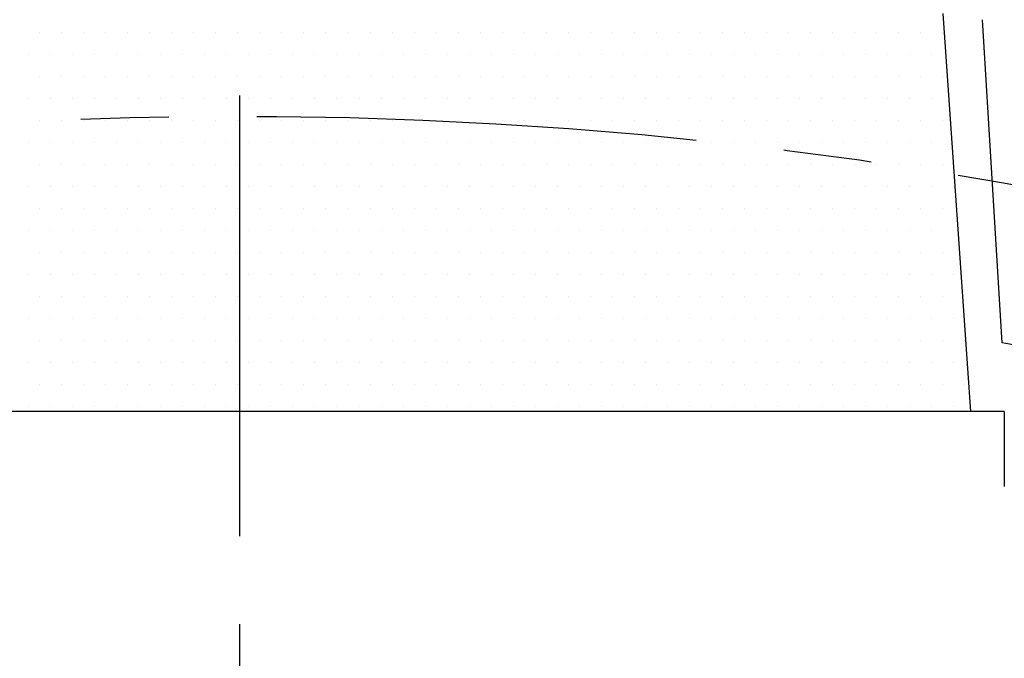
# Model space of a CAD drawing. Extents: x 0 to 3173, y -16 to 2264.
# Drawn here: x 568 to 596, y 1153 to 1171 of the extents above; entities that cross this region are included whole.
import ezdxf

# ---------------------------------------------------------------- set-up
doc = ezdxf.new("R2010")
doc.units = 0
doc.header["$LTSCALE"] = 10
doc.header["$MEASUREMENT"] = 0
doc.linetypes.add('CENTER', pattern=[2, 1.25, -0.25, 0.25, -0.25])
doc.layers.get('0').update_dxf_attribs({"linetype": 'CONTINUOUS'})
doc.layers.get('DEFPOINTS').update_dxf_attribs({"linetype": 'CONTINUOUS'})
for name, color, linetype in [('1', 1, 'CENTER'), ('14', 14, 'CONTINUOUS'), ('25', 7, 'CONTINUOUS'), ('DIM', 6, 'CONTINUOUS'), ('SPIDER', 7, 'CONTINUOUS')]:
    doc.layers.add(name, color=color, linetype=linetype)
doc.styles.add('GHS', font='romans', dxfattribs={"bigfont": 'ghs'})
doc.dimstyles.new('AA', dxfattribs={"dimtxt": 6, "dimasz": 6, "dimexe": 4, "dimexo": 0.7, "dimgap": 3, "dimtad": 1, "dimtoh": 1, "dimdec": 3, "dimdsep": 46, "dimtxsty": 'Standard', "dimcen": 0.09, "dimclrd": 2, "dimclre": 2, "dimclrt": 6, "dimadec": 0, "dimazin": 0, "dimtfac": 1, "dimtdec": 3, "dimtmove": 0, "dimatfit": 3, "dimfxl": 0, "dimtolj": 1, "dimarcsym": 0})

# ---------------------------------------------------------------- blocks, each defined once
blk = doc.blocks.new('*D60')
at = {"layer": 'DEFPOINTS', "color": 0}
for p in [(416.927, 1098.682), (731.042, 986.994)]:
    blk.add_point(p, dxfattribs=at)
at = {"layer": 'DIM', "color": 2, "lineweight": -2}
for p, q in [((141.764, 1143.795), (290.05, 1143.795)), ((290.05, 1143.795), (400.438, 1104.545)), ((731.042, 986.994), (416.927, 1098.682)), ((747.53, 981.131), (764.019, 975.268))]:
    blk.add_line(p, q, dxfattribs=at)
at = {"layer": 'DIM', "color": 2}
for points in [[(401.416, 1107.293), (399.461, 1101.796), (416.927, 1098.682)], [(748.508, 983.879), (746.553, 978.383), (731.042, 986.994)]]:
    blk.add_solid(points, dxfattribs=at)
at = {"layer": 'DIM', "color": 6, "insert": (212.907, 1158.795), "char_height": 18, "attachment_point": 5, "style": 'GHS'}
blk.add_mtext('\\A1;PCD333.38', dxfattribs=at)
blk = doc.blocks.new('#3하우징(100HL) 좌측')
for radius in [225.5, 204.75]:
    blk.add_circle((0, 0), radius)
blk.add_arc((0, 0), 189.31, 35.24018, 30.3468)
at = {"layer": '1'}
blk.add_circle((0, 0), 214.31, dxfattribs=at)
blk = doc.blocks.new('*D119')
at = {"layer": 'DEFPOINTS', "color": 0}
for p in [(736.127, 1182.976), (411.842, 902.7)]:
    blk.add_point(p, dxfattribs=at)
at = {"layer": 'DIM', "color": 2, "lineweight": -2}
for p, q in [((805.326, 1242.784), (749.367, 1194.419)), ((953.611, 1242.784), (805.326, 1242.784)), ((411.842, 902.7), (736.127, 1182.976)), ((398.602, 891.256), (385.362, 879.813))]:
    blk.add_line(p, q, dxfattribs=at)
at = {"layer": 'DIM', "color": 2}
for points in [[(747.459, 1196.626), (751.274, 1192.212), (736.127, 1182.976)], [(396.695, 893.463), (400.509, 889.05), (411.842, 902.7)]]:
    blk.add_solid(points, dxfattribs=at)
at = {"layer": 'DIM', "color": 6, "insert": (882.468, 1257.784), "char_height": 18, "attachment_point": 5, "style": 'GHS'}
blk.add_mtext('\\A1;PCD428.62', dxfattribs=at)
blk = doc.blocks.new('*X109')
at = {"color": 0}
for p, q in [((291.25, -210), (291.25, -210)), ((291.875, -210), (291.875, -210)), ((292.5, -210), (292.5, -210)), ((293.125, -210), (293.125, -210)), ((293.75, -210), (293.75, -210)), ((294.375, -210), (294.375, -210)), ((295, -210), (295, -210)), ((295.625, -210), (295.625, -210)), ((296.25, -210), (296.25, -210)), ((296.875, -210), (296.875, -210)), ((297.5, -210), (297.5, -210)), ((298.125, -210), (298.125, -210)), ((298.75, -210), (298.75, -210)), ((299.375, -210), (299.375, -210)), ((300, -210), (300, -210)), ((300.625, -210), (300.625, -210)), ((301.25, -210), (301.25, -210)), ((301.875, -210), (301.875, -210)), ((302.5, -210), (302.5, -210)), ((303.125, -210), (303.125, -210)), ((303.75, -210), (303.75, -210)), ((304.375, -210), (304.375, -210)), ((305, -210), (305, -210)), ((305.625, -210), (305.625, -210)), ((306.25, -210), (306.25, -210)), ((306.875, -210), (306.875, -210)), ((307.5, -210), (307.5, -210)), ((308.125, -210), (308.125, -210)), ((308.75, -210), (308.75, -210)), ((309.375, -210), (309.375, -210)), ((310, -210), (310, -210)), ((310.625, -210), (310.625, -210)), ((311.25, -210), (311.25, -210)), ((311.875, -210), (311.875, -210)), ((312.5, -210), (312.5, -210)), ((313.125, -210), (313.125, -210)), ((313.75, -210), (313.75, -210)), ((314.375, -210), (314.375, -210)), ((315, -210), (315, -210)), ((315.625, -210), (315.625, -210)), ((316.25, -210), (316.25, -210)), ((316.875, -210), (316.875, -210)), ((290.9375, -210.625), (290.9375, -210.625)), ((291.5625, -210.625), (291.5625, -210.625)), ((292.1875, -210.625), (292.1875, -210.625)), ((292.8125, -210.625), (292.8125, -210.625)), ((293.4375, -210.625), (293.4375, -210.625)), ((294.0625, -210.625), (294.0625, -210.625)), ((294.6875, -210.625), (294.6875, -210.625)), ((295.3125, -210.625), (295.3125, -210.625)), ((295.9375, -210.625), (295.9375, -210.625)), ((296.5625, -210.625), (296.5625, -210.625)), ((297.1875, -210.625), (297.1875, -210.625)), ((297.8125, -210.625), (297.8125, -210.625)), ((298.4375, -210.625), (298.4375, -210.625)), ((299.0625, -210.625), (299.0625, -210.625)), ((299.6875, -210.625), (299.6875, -210.625)), ((300.3125, -210.625), (300.3125, -210.625)), ((300.9375, -210.625), (300.9375, -210.625)), ((301.5625, -210.625), (301.5625, -210.625)), ((302.1875, -210.625), (302.1875, -210.625)), ((302.8125, -210.625), (302.8125, -210.625)), ((303.4375, -210.625), (303.4375, -210.625)), ((304.0625, -210.625), (304.0625, -210.625)), ((304.6875, -210.625), (304.6875, -210.625)), ((305.3125, -210.625), (305.3125, -210.625)), ((305.9375, -210.625), (305.9375, -210.625)), ((306.5625, -210.625), (306.5625, -210.625)), ((307.1875, -210.625), (307.1875, -210.625)), ((307.8125, -210.625), (307.8125, -210.625)), ((308.4375, -210.625), (308.4375, -210.625)), ((309.0625, -210.625), (309.0625, -210.625)), ((309.6875, -210.625), (309.6875, -210.625)), ((310.3125, -210.625), (310.3125, -210.625)), ((310.9375, -210.625), (310.9375, -210.625)), ((311.5625, -210.625), (311.5625, -210.625)), ((312.1875, -210.625), (312.1875, -210.625)), ((312.8125, -210.625), (312.8125, -210.625)), ((313.4375, -210.625), (313.4375, -210.625)), ((314.0625, -210.625), (314.0625, -210.625)), ((314.6875, -210.625), (314.6875, -210.625)), ((315.3125, -210.625), (315.3125, -210.625)), ((315.9375, -210.625), (315.9375, -210.625)), ((316.5625, -210.625), (316.5625, -210.625)), ((291.25, -211.25), (291.25, -211.25)), ((291.875, -211.25), (291.875, -211.25)), ((292.5, -211.25), (292.5, -211.25)), ((293.125, -211.25), (293.125, -211.25)), ((293.75, -211.25), (293.75, -211.25)), ((294.375, -211.25), (294.375, -211.25)), ((295, -211.25), (295, -211.25)), ((295.625, -211.25), (295.625, -211.25)), ((296.25, -211.25), (296.25, -211.25)), ((296.875, -211.25), (296.875, -211.25)), ((297.5, -211.25), (297.5, -211.25)), ((298.125, -211.25), (298.125, -211.25)), ((298.75, -211.25), (298.75, -211.25)), ((299.375, -211.25), (299.375, -211.25)), ((300, -211.25), (300, -211.25)), ((300.625, -211.25), (300.625, -211.25)), ((301.25, -211.25), (301.25, -211.25)), ((301.875, -211.25), (301.875, -211.25)), ((302.5, -211.25), (302.5, -211.25)), ((303.125, -211.25), (303.125, -211.25)), ((303.75, -211.25), (303.75, -211.25)), ((304.375, -211.25), (304.375, -211.25)), ((305, -211.25), (305, -211.25)), ((305.625, -211.25), (305.625, -211.25)), ((306.25, -211.25), (306.25, -211.25)), ((306.875, -211.25), (306.875, -211.25)), ((307.5, -211.25), (307.5, -211.25)), ((308.125, -211.25), (308.125, -211.25)), ((308.75, -211.25), (308.75, -211.25)), ((309.375, -211.25), (309.375, -211.25)), ((310, -211.25), (310, -211.25)), ((310.625, -211.25), (310.625, -211.25)), ((311.25, -211.25), (311.25, -211.25)), ((311.875, -211.25), (311.875, -211.25)), ((312.5, -211.25), (312.5, -211.25)), ((313.125, -211.25), (313.125, -211.25)), ((313.75, -211.25), (313.75, -211.25)), ((314.375, -211.25), (314.375, -211.25)), ((315, -211.25), (315, -211.25)), ((315.625, -211.25), (315.625, -211.25)), ((316.25, -211.25), (316.25, -211.25)), ((316.875, -211.25), (316.875, -211.25)), ((290.9375, -211.875), (290.9375, -211.875)), ((291.5625, -211.875), (291.5625, -211.875)), ((292.1875, -211.875), (292.1875, -211.875)), ((292.8125, -211.875), (292.8125, -211.875)), ((293.4375, -211.875), (293.4375, -211.875)), ((294.0625, -211.875), (294.0625, -211.875)), ((294.6875, -211.875), (294.6875, -211.875)), ((295.3125, -211.875), (295.3125, -211.875)), ((295.9375, -211.875), (295.9375, -211.875)), ((296.5625, -211.875), (296.5625, -211.875)), ((297.1875, -211.875), (297.1875, -211.875)), ((297.8125, -211.875), (297.8125, -211.875)), ((298.4375, -211.875), (298.4375, -211.875)), ((299.0625, -211.875), (299.0625, -211.875)), ((299.6875, -211.875), (299.6875, -211.875)), ((300.3125, -211.875), (300.3125, -211.875)), ((300.9375, -211.875), (300.9375, -211.875)), ((301.5625, -211.875), (301.5625, -211.875)), ((302.1875, -211.875), (302.1875, -211.875)), ((302.8125, -211.875), (302.8125, -211.875)), ((303.4375, -211.875), (303.4375, -211.875)), ((304.0625, -211.875), (304.0625, -211.875)), ((304.6875, -211.875), (304.6875, -211.875)), ((305.3125, -211.875), (305.3125, -211.875)), ((305.9375, -211.875), (305.9375, -211.875)), ((306.5625, -211.875), (306.5625, -211.875)), ((307.1875, -211.875), (307.1875, -211.875)), ((307.8125, -211.875), (307.8125, -211.875)), ((308.4375, -211.875), (308.4375, -211.875)), ((309.0625, -211.875), (309.0625, -211.875)), ((309.6875, -211.875), (309.6875, -211.875)), ((310.3125, -211.875), (310.3125, -211.875)), ((310.9375, -211.875), (310.9375, -211.875)), ((311.5625, -211.875), (311.5625, -211.875)), ((312.1875, -211.875), (312.1875, -211.875)), ((312.8125, -211.875), (312.8125, -211.875)), ((313.4375, -211.875), (313.4375, -211.875)), ((314.0625, -211.875), (314.0625, -211.875)), ((314.6875, -211.875), (314.6875, -211.875)), ((315.3125, -211.875), (315.3125, -211.875)), ((315.9375, -211.875), (315.9375, -211.875)), ((316.5625, -211.875), (316.5625, -211.875)), ((291.25, -212.5), (291.25, -212.5)), ((291.875, -212.5), (291.875, -212.5)), ((292.5, -212.5), (292.5, -212.5)), ((293.125, -212.5), (293.125, -212.5)), ((293.75, -212.5), (293.75, -212.5)), ((294.375, -212.5), (294.375, -212.5)), ((295, -212.5), (295, -212.5)), ((295.625, -212.5), (295.625, -212.5)), ((296.25, -212.5), (296.25, -212.5)), ((296.875, -212.5), (296.875, -212.5)), ((297.5, -212.5), (297.5, -212.5)), ((298.125, -212.5), (298.125, -212.5)), ((298.75, -212.5), (298.75, -212.5)), ((299.375, -212.5), (299.375, -212.5)), ((300, -212.5), (300, -212.5)), ((300.625, -212.5), (300.625, -212.5)), ((301.25, -212.5), (301.25, -212.5)), ((301.875, -212.5), (301.875, -212.5)), ((302.5, -212.5), (302.5, -212.5)), ((303.125, -212.5), (303.125, -212.5)), ((303.75, -212.5), (303.75, -212.5)), ((304.375, -212.5), (304.375, -212.5)), ((305, -212.5), (305, -212.5)), ((305.625, -212.5), (305.625, -212.5)), ((306.25, -212.5), (306.25, -212.5)), ((306.875, -212.5), (306.875, -212.5)), ((307.5, -212.5), (307.5, -212.5)), ((308.125, -212.5), (308.125, -212.5)), ((308.75, -212.5), (308.75, -212.5)), ((309.375, -212.5), (309.375, -212.5)), ((310, -212.5), (310, -212.5)), ((310.625, -212.5), (310.625, -212.5)), ((311.25, -212.5), (311.25, -212.5)), ((311.875, -212.5), (311.875, -212.5)), ((312.5, -212.5), (312.5, -212.5)), ((313.125, -212.5), (313.125, -212.5)), ((313.75, -212.5), (313.75, -212.5)), ((314.375, -212.5), (314.375, -212.5)), ((315, -212.5), (315, -212.5)), ((315.625, -212.5), (315.625, -212.5)), ((316.25, -212.5), (316.25, -212.5)), ((316.875, -212.5), (316.875, -212.5)), ((290.9375, -213.125), (290.9375, -213.125)), ((291.5625, -213.125), (291.5625, -213.125)), ((292.1875, -213.125), (292.1875, -213.125)), ((292.8125, -213.125), (292.8125, -213.125)), ((293.4375, -213.125), (293.4375, -213.125)), ((294.0625, -213.125), (294.0625, -213.125)), ((294.6875, -213.125), (294.6875, -213.125)), ((295.3125, -213.125), (295.3125, -213.125)), ((295.9375, -213.125), (295.9375, -213.125)), ((296.5625, -213.125), (296.5625, -213.125)), ((297.1875, -213.125), (297.1875, -213.125)), ((297.8125, -213.125), (297.8125, -213.125)), ((298.4375, -213.125), (298.4375, -213.125)), ((299.0625, -213.125), (299.0625, -213.125)), ((299.6875, -213.125), (299.6875, -213.125)), ((300.3125, -213.125), (300.3125, -213.125)), ((300.9375, -213.125), (300.9375, -213.125)), ((301.5625, -213.125), (301.5625, -213.125)), ((302.1875, -213.125), (302.1875, -213.125)), ((302.8125, -213.125), (302.8125, -213.125)), ((303.4375, -213.125), (303.4375, -213.125)), ((304.0625, -213.125), (304.0625, -213.125)), ((304.6875, -213.125), (304.6875, -213.125)), ((305.3125, -213.125), (305.3125, -213.125)), ((305.9375, -213.125), (305.9375, -213.125)), ((306.5625, -213.125), (306.5625, -213.125)), ((307.1875, -213.125), (307.1875, -213.125)), ((307.8125, -213.125), (307.8125, -213.125)), ((308.4375, -213.125), (308.4375, -213.125)), ((309.0625, -213.125), (309.0625, -213.125)), ((309.6875, -213.125), (309.6875, -213.125)), ((310.3125, -213.125), (310.3125, -213.125)), ((310.9375, -213.125), (310.9375, -213.125)), ((311.5625, -213.125), (311.5625, -213.125)), ((312.1875, -213.125), (312.1875, -213.125)), ((312.8125, -213.125), (312.8125, -213.125)), ((313.4375, -213.125), (313.4375, -213.125)), ((314.0625, -213.125), (314.0625, -213.125)), ((314.6875, -213.125), (314.6875, -213.125)), ((315.3125, -213.125), (315.3125, -213.125)), ((315.9375, -213.125), (315.9375, -213.125)), ((316.5625, -213.125), (316.5625, -213.125)), ((291.25, -213.75), (291.25, -213.75)), ((291.875, -213.75), (291.875, -213.75)), ((292.5, -213.75), (292.5, -213.75)), ((293.125, -213.75), (293.125, -213.75)), ((293.75, -213.75), (293.75, -213.75)), ((294.375, -213.75), (294.375, -213.75)), ((295, -213.75), (295, -213.75)), ((295.625, -213.75), (295.625, -213.75)), ((296.25, -213.75), (296.25, -213.75)), ((296.875, -213.75), (296.875, -213.75)), ((297.5, -213.75), (297.5, -213.75)), ((298.125, -213.75), (298.125, -213.75)), ((298.75, -213.75), (298.75, -213.75)), ((299.375, -213.75), (299.375, -213.75)), ((300, -213.75), (300, -213.75)), ((300.625, -213.75), (300.625, -213.75)), ((301.25, -213.75), (301.25, -213.75)), ((301.875, -213.75), (301.875, -213.75)), ((302.5, -213.75), (302.5, -213.75)), ((303.125, -213.75), (303.125, -213.75)), ((303.75, -213.75), (303.75, -213.75)), ((304.375, -213.75), (304.375, -213.75)), ((305, -213.75), (305, -213.75)), ((305.625, -213.75), (305.625, -213.75)), ((306.25, -213.75), (306.25, -213.75)), ((306.875, -213.75), (306.875, -213.75)), ((307.5, -213.75), (307.5, -213.75)), ((308.125, -213.75), (308.125, -213.75)), ((308.75, -213.75), (308.75, -213.75)), ((309.375, -213.75), (309.375, -213.75)), ((310, -213.75), (310, -213.75)), ((310.625, -213.75), (310.625, -213.75)), ((311.25, -213.75), (311.25, -213.75)), ((311.875, -213.75), (311.875, -213.75)), ((312.5, -213.75), (312.5, -213.75)), ((313.125, -213.75), (313.125, -213.75)), ((313.75, -213.75), (313.75, -213.75)), ((314.375, -213.75), (314.375, -213.75)), ((315, -213.75), (315, -213.75)), ((315.625, -213.75), (315.625, -213.75)), ((316.25, -213.75), (316.25, -213.75)), ((316.875, -213.75), (316.875, -213.75)), ((290.9375, -214.375), (290.9375, -214.375)), ((291.5625, -214.375), (291.5625, -214.375)), ((292.1875, -214.375), (292.1875, -214.375)), ((292.8125, -214.375), (292.8125, -214.375)), ((293.4375, -214.375), (293.4375, -214.375)), ((294.0625, -214.375), (294.0625, -214.375)), ((294.6875, -214.375), (294.6875, -214.375)), ((295.3125, -214.375), (295.3125, -214.375)), ((295.9375, -214.375), (295.9375, -214.375)), ((296.5625, -214.375), (296.5625, -214.375)), ((297.1875, -214.375), (297.1875, -214.375)), ((297.8125, -214.375), (297.8125, -214.375)), ((298.4375, -214.375), (298.4375, -214.375)), ((299.0625, -214.375), (299.0625, -214.375)), ((299.6875, -214.375), (299.6875, -214.375)), ((300.3125, -214.375), (300.3125, -214.375)), ((300.9375, -214.375), (300.9375, -214.375)), ((301.5625, -214.375), (301.5625, -214.375)), ((302.1875, -214.375), (302.1875, -214.375)), ((302.8125, -214.375), (302.8125, -214.375)), ((303.4375, -214.375), (303.4375, -214.375)), ((304.0625, -214.375), (304.0625, -214.375)), ((304.6875, -214.375), (304.6875, -214.375)), ((305.3125, -214.375), (305.3125, -214.375)), ((305.9375, -214.375), (305.9375, -214.375)), ((306.5625, -214.375), (306.5625, -214.375)), ((307.1875, -214.375), (307.1875, -214.375)), ((307.8125, -214.375), (307.8125, -214.375)), ((308.4375, -214.375), (308.4375, -214.375)), ((309.0625, -214.375), (309.0625, -214.375)), ((309.6875, -214.375), (309.6875, -214.375)), ((310.3125, -214.375), (310.3125, -214.375)), ((310.9375, -214.375), (310.9375, -214.375)), ((311.5625, -214.375), (311.5625, -214.375)), ((312.1875, -214.375), (312.1875, -214.375)), ((312.8125, -214.375), (312.8125, -214.375)), ((313.4375, -214.375), (313.4375, -214.375)), ((314.0625, -214.375), (314.0625, -214.375)), ((314.6875, -214.375), (314.6875, -214.375)), ((315.3125, -214.375), (315.3125, -214.375)), ((315.9375, -214.375), (315.9375, -214.375)), ((316.5625, -214.375), (316.5625, -214.375)), ((317.1875, -214.375), (317.1875, -214.375)), ((291.25, -215), (291.25, -215)), ((291.875, -215), (291.875, -215)), ((292.5, -215), (292.5, -215)), ((293.125, -215), (293.125, -215)), ((293.75, -215), (293.75, -215)), ((294.375, -215), (294.375, -215)), ((295, -215), (295, -215)), ((295.625, -215), (295.625, -215)), ((296.25, -215), (296.25, -215)), ((296.875, -215), (296.875, -215)), ((297.5, -215), (297.5, -215)), ((298.125, -215), (298.125, -215)), ((298.75, -215), (298.75, -215)), ((299.375, -215), (299.375, -215)), ((300, -215), (300, -215)), ((300.625, -215), (300.625, -215)), ((301.25, -215), (301.25, -215)), ((301.875, -215), (301.875, -215)), ((302.5, -215), (302.5, -215)), ((303.125, -215), (303.125, -215)), ((303.75, -215), (303.75, -215)), ((304.375, -215), (304.375, -215)), ((305, -215), (305, -215)), ((305.625, -215), (305.625, -215)), ((306.25, -215), (306.25, -215)), ((306.875, -215), (306.875, -215)), ((307.5, -215), (307.5, -215)), ((308.125, -215), (308.125, -215)), ((308.75, -215), (308.75, -215)), ((309.375, -215), (309.375, -215)), ((310, -215), (310, -215)), ((310.625, -215), (310.625, -215)), ((311.25, -215), (311.25, -215)), ((311.875, -215), (311.875, -215)), ((312.5, -215), (312.5, -215)), ((313.125, -215), (313.125, -215)), ((313.75, -215), (313.75, -215)), ((314.375, -215), (314.375, -215)), ((315, -215), (315, -215)), ((315.625, -215), (315.625, -215)), ((316.25, -215), (316.25, -215)), ((316.875, -215), (316.875, -215)), ((290.9375, -215.625), (290.9375, -215.625)), ((291.5625, -215.625), (291.5625, -215.625)), ((292.1875, -215.625), (292.1875, -215.625)), ((292.8125, -215.625), (292.8125, -215.625)), ((293.4375, -215.625), (293.4375, -215.625)), ((294.0625, -215.625), (294.0625, -215.625)), ((294.6875, -215.625), (294.6875, -215.625)), ((295.3125, -215.625), (295.3125, -215.625)), ((295.9375, -215.625), (295.9375, -215.625)), ((296.5625, -215.625), (296.5625, -215.625)), ((297.1875, -215.625), (297.1875, -215.625)), ((297.8125, -215.625), (297.8125, -215.625)), ((298.4375, -215.625), (298.4375, -215.625)), ((299.0625, -215.625), (299.0625, -215.625)), ((299.6875, -215.625), (299.6875, -215.625)), ((300.3125, -215.625), (300.3125, -215.625)), ((300.9375, -215.625), (300.9375, -215.625)), ((301.5625, -215.625), (301.5625, -215.625)), ((302.1875, -215.625), (302.1875, -215.625)), ((302.8125, -215.625), (302.8125, -215.625)), ((303.4375, -215.625), (303.4375, -215.625)), ((304.0625, -215.625), (304.0625, -215.625)), ((304.6875, -215.625), (304.6875, -215.625)), ((305.3125, -215.625), (305.3125, -215.625)), ((305.9375, -215.625), (305.9375, -215.625)), ((306.5625, -215.625), (306.5625, -215.625)), ((307.1875, -215.625), (307.1875, -215.625)), ((307.8125, -215.625), (307.8125, -215.625)), ((308.4375, -215.625), (308.4375, -215.625)), ((309.0625, -215.625), (309.0625, -215.625)), ((309.6875, -215.625), (309.6875, -215.625)), ((310.3125, -215.625), (310.3125, -215.625)), ((310.9375, -215.625), (310.9375, -215.625)), ((311.5625, -215.625), (311.5625, -215.625)), ((312.1875, -215.625), (312.1875, -215.625)), ((312.8125, -215.625), (312.8125, -215.625)), ((313.4375, -215.625), (313.4375, -215.625)), ((314.0625, -215.625), (314.0625, -215.625)), ((314.6875, -215.625), (314.6875, -215.625)), ((315.3125, -215.625), (315.3125, -215.625)), ((315.9375, -215.625), (315.9375, -215.625)), ((316.5625, -215.625), (316.5625, -215.625)), ((317.1875, -215.625), (317.1875, -215.625)), ((291.25, -216.25), (291.25, -216.25)), ((291.875, -216.25), (291.875, -216.25)), ((292.5, -216.25), (292.5, -216.25)), ((293.125, -216.25), (293.125, -216.25)), ((293.75, -216.25), (293.75, -216.25)), ((294.375, -216.25), (294.375, -216.25)), ((295, -216.25), (295, -216.25)), ((295.625, -216.25), (295.625, -216.25)), ((296.25, -216.25), (296.25, -216.25)), ((296.875, -216.25), (296.875, -216.25)), ((297.5, -216.25), (297.5, -216.25)), ((298.125, -216.25), (298.125, -216.25)), ((298.75, -216.25), (298.75, -216.25)), ((299.375, -216.25), (299.375, -216.25)), ((300, -216.25), (300, -216.25)), ((300.625, -216.25), (300.625, -216.25)), ((301.25, -216.25), (301.25, -216.25)), ((301.875, -216.25), (301.875, -216.25)), ((302.5, -216.25), (302.5, -216.25)), ((303.125, -216.25), (303.125, -216.25)), ((303.75, -216.25), (303.75, -216.25)), ((304.375, -216.25), (304.375, -216.25)), ((305, -216.25), (305, -216.25)), ((305.625, -216.25), (305.625, -216.25)), ((306.25, -216.25), (306.25, -216.25)), ((306.875, -216.25), (306.875, -216.25)), ((307.5, -216.25), (307.5, -216.25)), ((308.125, -216.25), (308.125, -216.25)), ((308.75, -216.25), (308.75, -216.25)), ((309.375, -216.25), (309.375, -216.25)), ((310, -216.25), (310, -216.25)), ((310.625, -216.25), (310.625, -216.25)), ((311.25, -216.25), (311.25, -216.25)), ((311.875, -216.25), (311.875, -216.25)), ((312.5, -216.25), (312.5, -216.25)), ((313.125, -216.25), (313.125, -216.25)), ((313.75, -216.25), (313.75, -216.25)), ((314.375, -216.25), (314.375, -216.25)), ((315, -216.25), (315, -216.25)), ((315.625, -216.25), (315.625, -216.25)), ((316.25, -216.25), (316.25, -216.25)), ((316.875, -216.25), (316.875, -216.25)), ((290.9375, -216.875), (290.9375, -216.875)), ((291.5625, -216.875), (291.5625, -216.875)), ((292.1875, -216.875), (292.1875, -216.875)), ((292.8125, -216.875), (292.8125, -216.875)), ((293.4375, -216.875), (293.4375, -216.875)), ((294.0625, -216.875), (294.0625, -216.875)), ((294.6875, -216.875), (294.6875, -216.875)), ((295.3125, -216.875), (295.3125, -216.875)), ((295.9375, -216.875), (295.9375, -216.875)), ((296.5625, -216.875), (296.5625, -216.875)), ((297.1875, -216.875), (297.1875, -216.875)), ((297.8125, -216.875), (297.8125, -216.875)), ((298.4375, -216.875), (298.4375, -216.875)), ((299.0625, -216.875), (299.0625, -216.875)), ((299.6875, -216.875), (299.6875, -216.875)), ((300.3125, -216.875), (300.3125, -216.875)), ((300.9375, -216.875), (300.9375, -216.875)), ((301.5625, -216.875), (301.5625, -216.875)), ((302.1875, -216.875), (302.1875, -216.875)), ((302.8125, -216.875), (302.8125, -216.875)), ((303.4375, -216.875), (303.4375, -216.875)), ((304.0625, -216.875), (304.0625, -216.875)), ((304.6875, -216.875), (304.6875, -216.875)), ((305.3125, -216.875), (305.3125, -216.875)), ((305.9375, -216.875), (305.9375, -216.875)), ((306.5625, -216.875), (306.5625, -216.875)), ((307.1875, -216.875), (307.1875, -216.875)), ((307.8125, -216.875), (307.8125, -216.875)), ((308.4375, -216.875), (308.4375, -216.875)), ((309.0625, -216.875), (309.0625, -216.875)), ((309.6875, -216.875), (309.6875, -216.875)), ((310.3125, -216.875), (310.3125, -216.875)), ((310.9375, -216.875), (310.9375, -216.875)), ((311.5625, -216.875), (311.5625, -216.875)), ((312.1875, -216.875), (312.1875, -216.875)), ((312.8125, -216.875), (312.8125, -216.875)), ((313.4375, -216.875), (313.4375, -216.875)), ((314.0625, -216.875), (314.0625, -216.875)), ((314.6875, -216.875), (314.6875, -216.875)), ((315.3125, -216.875), (315.3125, -216.875)), ((315.9375, -216.875), (315.9375, -216.875)), ((316.5625, -216.875), (316.5625, -216.875)), ((317.1875, -216.875), (317.1875, -216.875)), ((291.25, -217.5), (291.25, -217.5)), ((291.875, -217.5), (291.875, -217.5)), ((292.5, -217.5), (292.5, -217.5)), ((293.125, -217.5), (293.125, -217.5)), ((293.75, -217.5), (293.75, -217.5)), ((294.375, -217.5), (294.375, -217.5)), ((295, -217.5), (295, -217.5)), ((295.625, -217.5), (295.625, -217.5)), ((296.25, -217.5), (296.25, -217.5)), ((296.875, -217.5), (296.875, -217.5)), ((297.5, -217.5), (297.5, -217.5)), ((298.125, -217.5), (298.125, -217.5)), ((298.75, -217.5), (298.75, -217.5)), ((299.375, -217.5), (299.375, -217.5)), ((300, -217.5), (300, -217.5)), ((300.625, -217.5), (300.625, -217.5)), ((301.25, -217.5), (301.25, -217.5)), ((301.875, -217.5), (301.875, -217.5)), ((302.5, -217.5), (302.5, -217.5)), ((303.125, -217.5), (303.125, -217.5)), ((303.75, -217.5), (303.75, -217.5)), ((304.375, -217.5), (304.375, -217.5)), ((305, -217.5), (305, -217.5)), ((305.625, -217.5), (305.625, -217.5)), ((306.25, -217.5), (306.25, -217.5)), ((306.875, -217.5), (306.875, -217.5)), ((307.5, -217.5), (307.5, -217.5)), ((308.125, -217.5), (308.125, -217.5)), ((308.75, -217.5), (308.75, -217.5)), ((309.375, -217.5), (309.375, -217.5)), ((310, -217.5), (310, -217.5)), ((310.625, -217.5), (310.625, -217.5)), ((311.25, -217.5), (311.25, -217.5)), ((311.875, -217.5), (311.875, -217.5)), ((312.5, -217.5), (312.5, -217.5)), ((313.125, -217.5), (313.125, -217.5)), ((313.75, -217.5), (313.75, -217.5)), ((314.375, -217.5), (314.375, -217.5)), ((315, -217.5), (315, -217.5)), ((315.625, -217.5), (315.625, -217.5)), ((316.25, -217.5), (316.25, -217.5)), ((316.875, -217.5), (316.875, -217.5)), ((290.9375, -218.125), (290.9375, -218.125)), ((291.5625, -218.125), (291.5625, -218.125)), ((292.1875, -218.125), (292.1875, -218.125)), ((292.8125, -218.125), (292.8125, -218.125)), ((293.4375, -218.125), (293.4375, -218.125)), ((294.0625, -218.125), (294.0625, -218.125)), ((294.6875, -218.125), (294.6875, -218.125)), ((295.3125, -218.125), (295.3125, -218.125)), ((295.9375, -218.125), (295.9375, -218.125)), ((296.5625, -218.125), (296.5625, -218.125)), ((297.1875, -218.125), (297.1875, -218.125)), ((297.8125, -218.125), (297.8125, -218.125)), ((298.4375, -218.125), (298.4375, -218.125)), ((299.0625, -218.125), (299.0625, -218.125)), ((299.6875, -218.125), (299.6875, -218.125)), ((300.3125, -218.125), (300.3125, -218.125)), ((300.9375, -218.125), (300.9375, -218.125)), ((301.5625, -218.125), (301.5625, -218.125)), ((302.1875, -218.125), (302.1875, -218.125)), ((302.8125, -218.125), (302.8125, -218.125)), ((303.4375, -218.125), (303.4375, -218.125)), ((304.0625, -218.125), (304.0625, -218.125)), ((304.6875, -218.125), (304.6875, -218.125)), ((305.3125, -218.125), (305.3125, -218.125)), ((305.9375, -218.125), (305.9375, -218.125)), ((306.5625, -218.125), (306.5625, -218.125)), ((307.1875, -218.125), (307.1875, -218.125)), ((307.8125, -218.125), (307.8125, -218.125)), ((308.4375, -218.125), (308.4375, -218.125)), ((309.0625, -218.125), (309.0625, -218.125)), ((309.6875, -218.125), (309.6875, -218.125)), ((310.3125, -218.125), (310.3125, -218.125)), ((310.9375, -218.125), (310.9375, -218.125)), ((311.5625, -218.125), (311.5625, -218.125)), ((312.1875, -218.125), (312.1875, -218.125)), ((312.8125, -218.125), (312.8125, -218.125)), ((313.4375, -218.125), (313.4375, -218.125)), ((314.0625, -218.125), (314.0625, -218.125)), ((314.6875, -218.125), (314.6875, -218.125)), ((315.3125, -218.125), (315.3125, -218.125)), ((315.9375, -218.125), (315.9375, -218.125)), ((316.5625, -218.125), (316.5625, -218.125)), ((317.1875, -218.125), (317.1875, -218.125)), ((291.25, -218.75), (291.25, -218.75)), ((291.875, -218.75), (291.875, -218.75)), ((292.5, -218.75), (292.5, -218.75)), ((293.125, -218.75), (293.125, -218.75)), ((293.75, -218.75), (293.75, -218.75)), ((294.375, -218.75), (294.375, -218.75)), ((295, -218.75), (295, -218.75)), ((295.625, -218.75), (295.625, -218.75)), ((296.25, -218.75), (296.25, -218.75)), ((296.875, -218.75), (296.875, -218.75)), ((297.5, -218.75), (297.5, -218.75)), ((298.125, -218.75), (298.125, -218.75)), ((298.75, -218.75), (298.75, -218.75)), ((299.375, -218.75), (299.375, -218.75)), ((300, -218.75), (300, -218.75)), ((300.625, -218.75), (300.625, -218.75)), ((301.25, -218.75), (301.25, -218.75)), ((301.875, -218.75), (301.875, -218.75)), ((302.5, -218.75), (302.5, -218.75)), ((303.125, -218.75), (303.125, -218.75)), ((303.75, -218.75), (303.75, -218.75)), ((304.375, -218.75), (304.375, -218.75)), ((305, -218.75), (305, -218.75)), ((305.625, -218.75), (305.625, -218.75)), ((306.25, -218.75), (306.25, -218.75)), ((306.875, -218.75), (306.875, -218.75)), ((307.5, -218.75), (307.5, -218.75)), ((308.125, -218.75), (308.125, -218.75)), ((308.75, -218.75), (308.75, -218.75)), ((309.375, -218.75), (309.375, -218.75)), ((310, -218.75), (310, -218.75)), ((310.625, -218.75), (310.625, -218.75)), ((311.25, -218.75), (311.25, -218.75)), ((311.875, -218.75), (311.875, -218.75)), ((312.5, -218.75), (312.5, -218.75)), ((313.125, -218.75), (313.125, -218.75)), ((313.75, -218.75), (313.75, -218.75)), ((314.375, -218.75), (314.375, -218.75)), ((315, -218.75), (315, -218.75)), ((315.625, -218.75), (315.625, -218.75)), ((316.25, -218.75), (316.25, -218.75)), ((316.875, -218.75), (316.875, -218.75)), ((317.5, -218.75), (317.5, -218.75)), ((290.9375, -219.375), (290.9375, -219.375)), ((291.5625, -219.375), (291.5625, -219.375)), ((292.1875, -219.375), (292.1875, -219.375)), ((292.8125, -219.375), (292.8125, -219.375)), ((293.4375, -219.375), (293.4375, -219.375)), ((294.0625, -219.375), (294.0625, -219.375)), ((294.6875, -219.375), (294.6875, -219.375)), ((295.3125, -219.375), (295.3125, -219.375)), ((295.9375, -219.375), (295.9375, -219.375)), ((296.5625, -219.375), (296.5625, -219.375)), ((297.1875, -219.375), (297.1875, -219.375)), ((297.8125, -219.375), (297.8125, -219.375)), ((298.4375, -219.375), (298.4375, -219.375)), ((299.0625, -219.375), (299.0625, -219.375)), ((299.6875, -219.375), (299.6875, -219.375)), ((300.3125, -219.375), (300.3125, -219.375)), ((300.9375, -219.375), (300.9375, -219.375)), ((301.5625, -219.375), (301.5625, -219.375)), ((302.1875, -219.375), (302.1875, -219.375)), ((302.8125, -219.375), (302.8125, -219.375)), ((303.4375, -219.375), (303.4375, -219.375)), ((304.0625, -219.375), (304.0625, -219.375)), ((304.6875, -219.375), (304.6875, -219.375)), ((305.3125, -219.375), (305.3125, -219.375)), ((305.9375, -219.375), (305.9375, -219.375)), ((306.5625, -219.375), (306.5625, -219.375)), ((307.1875, -219.375), (307.1875, -219.375)), ((307.8125, -219.375), (307.8125, -219.375)), ((308.4375, -219.375), (308.4375, -219.375)), ((309.0625, -219.375), (309.0625, -219.375)), ((309.6875, -219.375), (309.6875, -219.375)), ((310.3125, -219.375), (310.3125, -219.375)), ((310.9375, -219.375), (310.9375, -219.375)), ((311.5625, -219.375), (311.5625, -219.375)), ((312.1875, -219.375), (312.1875, -219.375)), ((312.8125, -219.375), (312.8125, -219.375)), ((313.4375, -219.375), (313.4375, -219.375)), ((314.0625, -219.375), (314.0625, -219.375)), ((314.6875, -219.375), (314.6875, -219.375)), ((315.3125, -219.375), (315.3125, -219.375)), ((315.9375, -219.375), (315.9375, -219.375)), ((316.5625, -219.375), (316.5625, -219.375)), ((317.1875, -219.375), (317.1875, -219.375)), ((291.25, -220), (291.25, -220)), ((291.875, -220), (291.875, -220)), ((292.5, -220), (292.5, -220)), ((293.125, -220), (293.125, -220)), ((293.75, -220), (293.75, -220)), ((294.375, -220), (294.375, -220)), ((295, -220), (295, -220)), ((295.625, -220), (295.625, -220)), ((296.25, -220), (296.25, -220)), ((296.875, -220), (296.875, -220)), ((297.5, -220), (297.5, -220)), ((298.125, -220), (298.125, -220)), ((298.75, -220), (298.75, -220)), ((299.375, -220), (299.375, -220)), ((300, -220), (300, -220)), ((300.625, -220), (300.625, -220)), ((301.25, -220), (301.25, -220)), ((301.875, -220), (301.875, -220)), ((302.5, -220), (302.5, -220)), ((303.125, -220), (303.125, -220)), ((303.75, -220), (303.75, -220)), ((304.375, -220), (304.375, -220)), ((305, -220), (305, -220)), ((305.625, -220), (305.625, -220)), ((306.25, -220), (306.25, -220)), ((306.875, -220), (306.875, -220)), ((307.5, -220), (307.5, -220)), ((308.125, -220), (308.125, -220)), ((308.75, -220), (308.75, -220)), ((309.375, -220), (309.375, -220)), ((310, -220), (310, -220)), ((310.625, -220), (310.625, -220)), ((311.25, -220), (311.25, -220)), ((311.875, -220), (311.875, -220)), ((312.5, -220), (312.5, -220)), ((313.125, -220), (313.125, -220)), ((313.75, -220), (313.75, -220)), ((314.375, -220), (314.375, -220)), ((315, -220), (315, -220)), ((315.625, -220), (315.625, -220)), ((316.25, -220), (316.25, -220)), ((316.875, -220), (316.875, -220)), ((317.5, -220), (317.5, -220)), ((290.9375, -220.625), (290.9375, -220.625)), ((291.5625, -220.625), (291.5625, -220.625)), ((292.1875, -220.625), (292.1875, -220.625)), ((292.8125, -220.625), (292.8125, -220.625)), ((293.4375, -220.625), (293.4375, -220.625)), ((294.0625, -220.625), (294.0625, -220.625)), ((294.6875, -220.625), (294.6875, -220.625)), ((295.3125, -220.625), (295.3125, -220.625)), ((295.9375, -220.625), (295.9375, -220.625)), ((296.5625, -220.625), (296.5625, -220.625)), ((297.1875, -220.625), (297.1875, -220.625)), ((297.8125, -220.625), (297.8125, -220.625)), ((298.4375, -220.625), (298.4375, -220.625)), ((299.0625, -220.625), (299.0625, -220.625)), ((299.6875, -220.625), (299.6875, -220.625)), ((300.3125, -220.625), (300.3125, -220.625)), ((300.9375, -220.625), (300.9375, -220.625)), ((301.5625, -220.625), (301.5625, -220.625)), ((302.1875, -220.625), (302.1875, -220.625)), ((302.8125, -220.625), (302.8125, -220.625)), ((303.4375, -220.625), (303.4375, -220.625)), ((304.0625, -220.625), (304.0625, -220.625)), ((304.6875, -220.625), (304.6875, -220.625)), ((305.3125, -220.625), (305.3125, -220.625)), ((305.9375, -220.625), (305.9375, -220.625)), ((306.5625, -220.625), (306.5625, -220.625)), ((307.1875, -220.625), (307.1875, -220.625)), ((307.8125, -220.625), (307.8125, -220.625)), ((308.4375, -220.625), (308.4375, -220.625)), ((309.0625, -220.625), (309.0625, -220.625)), ((309.6875, -220.625), (309.6875, -220.625)), ((310.3125, -220.625), (310.3125, -220.625)), ((310.9375, -220.625), (310.9375, -220.625)), ((311.5625, -220.625), (311.5625, -220.625)), ((312.1875, -220.625), (312.1875, -220.625)), ((312.8125, -220.625), (312.8125, -220.625)), ((313.4375, -220.625), (313.4375, -220.625)), ((314.0625, -220.625), (314.0625, -220.625)), ((314.6875, -220.625), (314.6875, -220.625)), ((315.3125, -220.625), (315.3125, -220.625)), ((315.9375, -220.625), (315.9375, -220.625)), ((316.5625, -220.625), (316.5625, -220.625)), ((317.1875, -220.625), (317.1875, -220.625))]:
    blk.add_line(p, q, dxfattribs=at)

msp = doc.modelspace()

# ---------------------------------------------------------------- linework, layer by layer
at = {"ltscale": 7}
for p, q in [((594.7344, 1159.9377), (593.9446, 1171.2328)), ((595.6249, 1161.8868), (595.0643, 1171.0537))]:
    msp.add_line(p, q, dxfattribs=at)
msp.add_line((595.6844, 1159.9377), (595.6844, 1157.8077))
msp.add_circle((573.9844, 1042.8377), 150)
for radius, start, end in [(149, 105.127649, 51.245167), (121, 77.302628, 79.697372)]:
    msp.add_arc((573.9844, 1042.8377), radius, start, end)
at = {"color": 4}
msp.add_open_spline([(535.4006, 1187.7904), (533.4964, 1182.6305), (530.5173, 1174.5575), (533.479, 1160.6261), (539.0786, 1147.2267), (540.3161, 1129.8413), (542.0029, 1111.1166), (554.0857, 1101.9726), (564.6498, 1095.9378), (575.4062, 1092.2059), (588.206, 1098.3363), (599.0828, 1106.8528), (612.5875, 1115.2997), (628.0837, 1128.469), (649.0018, 1122.2476), (658.5433, 1134.5253), (662.4434, 1142.5898), (666.8231, 1150.4722), (667.1562, 1156.5803), (667.2841, 1159.6811), (667.3073, 1160.2721)], degree=3, knots=[0, 0, 0, 0, 16.0442554, 25.1020298, 41.854507, 59.310494, 77.656031, 95.1410025, 101.3471362, 114.7445729, 126.7744344, 141.7380733, 156.5313955, 174.8270434, 200.0390763, 208.4887048, 218.6480407, 227.4484204, 234.9472096, 236.716605, 236.716605, 236.716605, 236.716605], dxfattribs=at)
at = {"layer": '1'}
msp.add_line((573.9844, 576.4034), (573.9844, 1308.0705), dxfattribs=at)
msp.add_line((573.9844, 576.4034), (573.9844, 1308.0705), dxfattribs=at)
msp.add_circle((573.9844, 1042.8377), 166.69, dxfattribs=at)
msp.add_arc((573.9844, 1042.8377), 125.4642, 47.539247, 108.776148, dxfattribs=at)
at = {"layer": '25'}
msp.add_circle((573.9844, 1042.8377), 176.185, dxfattribs=at)
at = {"layer": 'SPIDER', "linetype": 'Continuous', "ltscale": 7}
msp.add_line((595.6844, 1159.9377), (552.2844, 1159.9377), dxfattribs=at)

# ---------------------------------------------------------------- block references
msp.add_blockref('#3하우징(100HL) 좌측', (573.9844, 1042.8377))
at = {"layer": '14'}
msp.add_blockref('*X109', (277.0514, 1380.6953), dxfattribs=at)

# ---------------------------------------------------------------- dimensions: what is measured, and where the dimension line sits
at = {"layer": 'DIM'}
for p1, p2, picture, middle in [((411.8423, 902.6995), (736.1266, 1182.9758), '*D119', (882.4684, 1242.784)), ((731.0417, 986.9936), (416.9271, 1098.6818), '*D60', (212.9069, 1143.7949))]:
    dim = msp.add_diameter_dim_2p(p1=p1, p2=p2, dimstyle='AA', override={"dimtxt": 18, "dimasz": 17.5, "dimgap": 6, "dimdec": 2, "dimpost": 'PCD<>', "dimtxsty": 'GHS', "dimtp": 0.15, "dimtm": 0.15, "dimtfac": 0.8}, dxfattribs=at)
    dim.commit()
    dim.dimension.update_dxf_attribs({"geometry": picture, "text_midpoint": middle, "dimtype": 163})

doc.saveas('drawing.dxf')
